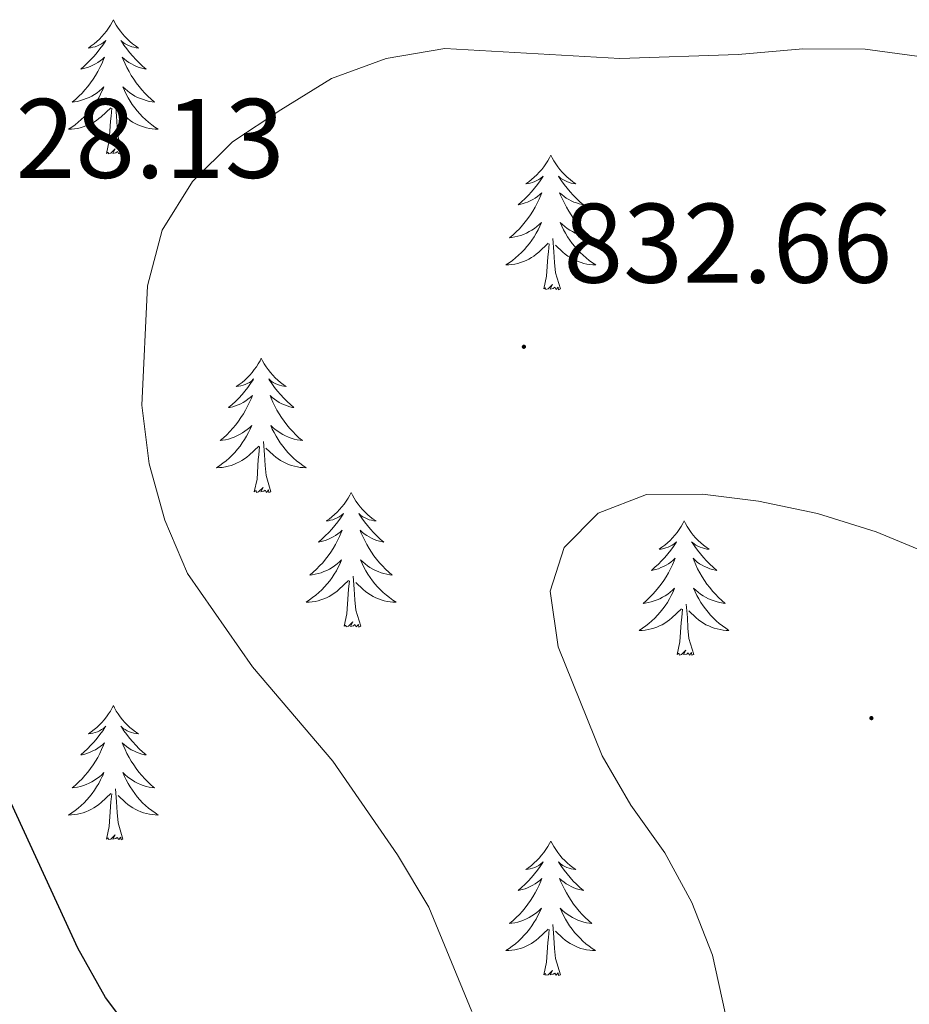
# Model space of a CAD drawing. Units: metres. Extents: x 616958 to 621463, y 4719772 to 4722818.
# Drawn here: x 619895 to 619974, y 4720887 to 4720975 of the extents above; entities that cross this region are included whole.
import ezdxf
from ezdxf.enums import TextEntityAlignment as Align

# ---------------------------------------------------------------- set-up
doc = ezdxf.new("R2010")
doc.units = ezdxf.units.M
doc.header["$MEASUREMENT"] = 0
for name, color, linetype, lineweight in [('Carátula', 7, 'Continuous', 5), ('Level 36', 19, 'Continuous', 40), ('Level 4', 36, 'Continuous', 30), ('Level 41', 39, 'Continuous', 0), ('Level 5', 36, 'Continuous', 0), ('Level 7', 1, 'Continuous', 0)]:
    doc.layers.add(name, color=color, linetype=linetype, lineweight=lineweight)
doc.styles.add('Arial', font='ARIAL.TTF', dxfattribs={"height": 0.2})

# ---------------------------------------------------------------- blocks, each defined once
blk = doc.blocks.new('5PATER')
at = {"layer": 'Carátula', "linetype": 'Continuous', "lineweight": 5}
h = blk.add_hatch(color=250, dxfattribs=at)
edge = h.paths.add_edge_path()
edge.add_ellipse((0, 0.01), major_axis=(-1.33, -1.34), ratio=0.999422, start_angle=0, end_angle=360)

msp = doc.modelspace()

# ---------------------------------------------------------------- linework, layer by layer
at = {"layer": 'Level 36', "color": 92, "linetype": 'Continuous', "lineweight": 0}
for points in [[(619903.53, 4720974.52), (619903.42, 4720974.31), (619903.26, 4720974.03), (619903.09, 4720973.76), (619902.91, 4720973.51), (619902.72, 4720973.26), (619902.51, 4720973.02), (619902.29, 4720972.79), (619902.06, 4720972.58), (619901.82, 4720972.38), (619901.57, 4720972.19), (619901.31, 4720972.01), (619901.51, 4720972.03), (619901.71, 4720972.07), (619901.91, 4720972.12), (619902.11, 4720972.19), (619902.3, 4720972.28), (619902.48, 4720972.38), (619902.65, 4720972.49), (619902.86, 4720972.68), (619902.82, 4720972.61), (619902.59, 4720972.27), (619902.34, 4720971.93), (619902.09, 4720971.61), (619901.82, 4720971.29), (619901.54, 4720970.99), (619901.25, 4720970.69), (619900.94, 4720970.41), (619900.63, 4720970.14), (619900.75, 4720970.16), (619901, 4720970.22), (619901.24, 4720970.29), (619901.48, 4720970.38), (619901.71, 4720970.48), (619901.93, 4720970.6), (619902.15, 4720970.73), (619902.36, 4720970.88), (619902.55, 4720971.03), (619902.74, 4720971.2), (619902.65, 4720970.98), (619902.5, 4720970.62), (619902.33, 4720970.27), (619902.14, 4720969.92), (619901.94, 4720969.58), (619901.73, 4720969.25), (619901.5, 4720968.93), (619901.26, 4720968.61), (619901.01, 4720968.31), (619900.75, 4720968.02), (619900.47, 4720967.74), (619900.19, 4720967.47), (619899.89, 4720967.21), (619900.08, 4720967.24), (619900.35, 4720967.28), (619900.61, 4720967.35), (619900.87, 4720967.43), (619901.13, 4720967.52), (619901.38, 4720967.63), (619901.62, 4720967.75), (619901.85, 4720967.89), (619902.08, 4720968.04), (619902.29, 4720968.2), (619902.5, 4720968.38), (619902.69, 4720968.57), (619902.55, 4720968.24)], [(619903.53, 4720974.52), (619903.64, 4720974.31), (619903.79, 4720974.03), (619903.96, 4720973.76), (619904.15, 4720973.51), (619904.34, 4720973.26), (619904.55, 4720973.02), (619904.77, 4720972.79), (619904.99, 4720972.58), (619905.23, 4720972.38), (619905.49, 4720972.19), (619905.75, 4720972.01), (619905.55, 4720972.03), (619905.34, 4720972.07), (619905.15, 4720972.12), (619904.95, 4720972.19), (619904.76, 4720972.28), (619904.58, 4720972.38), (619904.41, 4720972.49), (619904.2, 4720972.68), (619904.24, 4720972.61), (619904.47, 4720972.27), (619904.71, 4720971.93), (619904.97, 4720971.61), (619905.24, 4720971.29), (619905.52, 4720970.99), (619905.81, 4720970.69), (619906.11, 4720970.41), (619906.43, 4720970.14), (619906.3, 4720970.16), (619906.06, 4720970.22), (619905.81, 4720970.29), (619905.58, 4720970.38), (619905.35, 4720970.48), (619905.13, 4720970.6), (619904.91, 4720970.73), (619904.7, 4720970.88), (619904.51, 4720971.03), (619904.32, 4720971.2), (619904.41, 4720970.98), (619904.56, 4720970.62), (619904.73, 4720970.27), (619904.92, 4720969.92), (619905.12, 4720969.58), (619905.33, 4720969.25), (619905.56, 4720968.93), (619905.8, 4720968.61), (619906.05, 4720968.31), (619906.31, 4720968.02), (619906.59, 4720967.74), (619906.87, 4720967.47), (619907.17, 4720967.21), (619906.97, 4720967.24), (619906.71, 4720967.28), (619906.44, 4720967.35), (619906.19, 4720967.43), (619905.93, 4720967.52), (619905.68, 4720967.63), (619905.44, 4720967.75), (619905.21, 4720967.89), (619904.98, 4720968.04), (619904.77, 4720968.2), (619904.56, 4720968.38), (619904.37, 4720968.57), (619904.51, 4720968.24)], [(619902.548, 4720968.24), (619902.398, 4720967.92), (619902.228, 4720967.6), (619902.048, 4720967.3), (619901.848, 4720967), (619901.638, 4720966.71), (619901.408, 4720966.44), (619901.178, 4720966.17), (619900.928, 4720965.91), (619900.678, 4720965.67), (619900.408, 4720965.431), (619900.128, 4720965.211), (619899.838, 4720965.001), (619899.548, 4720964.811), (619899.808, 4720964.821), (619900.078, 4720964.841), (619900.338, 4720964.881), (619900.598, 4720964.941), (619900.848, 4720965.011), (619901.098, 4720965.101), (619901.348, 4720965.2), (619901.588, 4720965.32), (619901.808, 4720965.45), (619902.038, 4720965.59), (619902.248, 4720965.75), (619902.448, 4720965.92), (619903.298, 4720966.72)], [(619904.508, 4720968.24), (619904.658, 4720967.92), (619904.828, 4720967.6), (619905.008, 4720967.3), (619905.208, 4720967), (619905.418, 4720966.71), (619905.638, 4720966.44), (619905.878, 4720966.17), (619906.118, 4720965.91), (619906.378, 4720965.67), (619906.647, 4720965.43), (619906.927, 4720965.21), (619907.217, 4720965), (619907.507, 4720964.81), (619907.237, 4720964.82), (619906.977, 4720964.84), (619906.717, 4720964.88), (619906.457, 4720964.94), (619906.207, 4720965.01), (619905.947, 4720965.1), (619905.708, 4720965.2), (619905.468, 4720965.32), (619905.238, 4720965.45), (619905.018, 4720965.59), (619904.808, 4720965.75), (619904.608, 4720965.92), (619903.948, 4720966.54)], [(619904.38, 4720962.67), (619903.95, 4720964.11), (619903.86, 4720965.02), (619903.81, 4720965.97), (619903.71, 4720967.13)], [(619902.91, 4720962.67), (619903.15, 4720963.79), (619903.27, 4720965.53), (619903.32, 4720965.97), (619903.38, 4720966.69)], [(619904.38, 4720962.67), (619904.21, 4720962.61), (619904.19, 4720962.84), (619904, 4720962.62), (619903.88, 4720962.83), (619903.75, 4720962.72), (619903.49, 4720962.66), (619903.68, 4720963.06), (619903.3, 4720962.68), (619903.11, 4720962.62), (619903.07, 4720962.78), (619902.91, 4720962.67)], [(619942.29, 4720962.5), (619942.18, 4720962.28), (619942.03, 4720962.01), (619941.86, 4720961.74), (619941.68, 4720961.48), (619941.49, 4720961.23), (619941.28, 4720961), (619941.06, 4720960.77), (619940.83, 4720960.55), (619940.59, 4720960.35), (619940.34, 4720960.16), (619940.08, 4720959.98), (619940.28, 4720960.01), (619940.48, 4720960.04), (619940.68, 4720960.1), (619940.87, 4720960.17), (619941.06, 4720960.25), (619941.24, 4720960.35), (619941.42, 4720960.46), (619941.62, 4720960.65), (619941.58, 4720960.59), (619941.35, 4720960.24), (619941.11, 4720959.91), (619940.85, 4720959.58), (619940.59, 4720959.27), (619940.31, 4720958.96), (619940.01, 4720958.67), (619939.71, 4720958.38), (619939.4, 4720958.11), (619939.52, 4720958.14), (619939.77, 4720958.19), (619940.01, 4720958.27), (619940.24, 4720958.35), (619940.47, 4720958.46), (619940.7, 4720958.58), (619940.91, 4720958.71), (619941.12, 4720958.85), (619941.32, 4720959.01), (619941.51, 4720959.18), (619941.42, 4720958.96), (619941.26, 4720958.6), (619941.09, 4720958.24), (619940.91, 4720957.89), (619940.71, 4720957.55), (619940.49, 4720957.22), (619940.27, 4720956.9), (619940.03, 4720956.59), (619939.78, 4720956.29), (619939.51, 4720955.99), (619939.24, 4720955.71), (619938.95, 4720955.44), (619938.65, 4720955.19), (619938.85, 4720955.21), (619939.12, 4720955.26), (619939.38, 4720955.32), (619939.64, 4720955.4), (619939.89, 4720955.49), (619940.14, 4720955.6), (619940.38, 4720955.73), (619940.62, 4720955.86), (619940.84, 4720956.01), (619941.06, 4720956.18), (619941.26, 4720956.35), (619941.46, 4720956.54), (619941.32, 4720956.21)], [(619942.29, 4720962.5), (619942.41, 4720962.28), (619942.56, 4720962.01), (619942.73, 4720961.74), (619942.91, 4720961.48), (619943.11, 4720961.23), (619943.31, 4720961), (619943.53, 4720960.77), (619943.76, 4720960.55), (619944, 4720960.35), (619944.25, 4720960.16), (619944.51, 4720959.98), (619944.31, 4720960.01), (619944.11, 4720960.04), (619943.91, 4720960.1), (619943.72, 4720960.17), (619943.53, 4720960.25), (619943.35, 4720960.35), (619943.17, 4720960.46), (619942.97, 4720960.65), (619943.01, 4720960.59), (619943.24, 4720960.24), (619943.48, 4720959.91), (619943.74, 4720959.58), (619944, 4720959.27), (619944.28, 4720958.96), (619944.58, 4720958.67), (619944.88, 4720958.38), (619945.19, 4720958.11), (619945.07, 4720958.14), (619944.82, 4720958.19), (619944.58, 4720958.27), (619944.34, 4720958.35), (619944.11, 4720958.46), (619943.89, 4720958.58), (619943.67, 4720958.71), (619943.47, 4720958.85), (619943.27, 4720959.01), (619943.08, 4720959.18), (619943.17, 4720958.96), (619943.33, 4720958.6), (619943.5, 4720958.24), (619943.68, 4720957.89), (619943.88, 4720957.55), (619944.09, 4720957.22), (619944.32, 4720956.9), (619944.56, 4720956.59), (619944.81, 4720956.29), (619945.08, 4720955.99), (619945.35, 4720955.71), (619945.64, 4720955.44), (619945.93, 4720955.19), (619945.74, 4720955.21), (619945.47, 4720955.26), (619945.21, 4720955.32), (619944.95, 4720955.4), (619944.69, 4720955.49), (619944.45, 4720955.6), (619944.21, 4720955.73), (619943.97, 4720955.86), (619943.75, 4720956.01), (619943.53, 4720956.18), (619943.33, 4720956.35), (619943.13, 4720956.54), (619943.27, 4720956.21)], [(619941.325, 4720956.21), (619941.165, 4720955.89), (619940.995, 4720955.58), (619940.815, 4720955.27), (619940.614, 4720954.98), (619940.404, 4720954.69), (619940.184, 4720954.41), (619939.954, 4720954.14), (619939.704, 4720953.89), (619939.444, 4720953.64), (619939.174, 4720953.41), (619938.894, 4720953.18), (619938.604, 4720952.97), (619938.314, 4720952.78), (619938.584, 4720952.79), (619938.844, 4720952.82), (619939.104, 4720952.86), (619939.364, 4720952.92), (619939.624, 4720952.99), (619939.874, 4720953.07), (619940.114, 4720953.18), (619940.354, 4720953.29), (619940.584, 4720953.43), (619940.804, 4720953.57), (619941.014, 4720953.73), (619941.224, 4720953.9), (619942.074, 4720954.7)], [(619943.275, 4720956.21), (619943.434, 4720955.89), (619943.594, 4720955.58), (619943.784, 4720955.27), (619943.974, 4720954.98), (619944.194, 4720954.69), (619944.414, 4720954.41), (619944.644, 4720954.14), (619944.894, 4720953.89), (619945.154, 4720953.64), (619945.424, 4720953.41), (619945.694, 4720953.18), (619945.984, 4720952.97), (619946.274, 4720952.78), (619946.014, 4720952.79), (619945.754, 4720952.82), (619945.484, 4720952.86), (619945.234, 4720952.92), (619944.974, 4720952.99), (619944.724, 4720953.07), (619944.484, 4720953.18), (619944.244, 4720953.29), (619944.014, 4720953.43), (619943.794, 4720953.57), (619943.574, 4720953.73), (619943.374, 4720953.9), (619942.714, 4720954.52)], [(619943.15, 4720950.65), (619942.72, 4720952.09), (619942.63, 4720952.99), (619942.58, 4720953.94), (619942.48, 4720955.11)], [(619941.67, 4720950.65), (619941.92, 4720951.77), (619942.03, 4720953.51), (619942.08, 4720953.94), (619942.14, 4720954.66)], [(619943.15, 4720950.65), (619942.97, 4720950.58), (619942.95, 4720950.82), (619942.76, 4720950.6), (619942.64, 4720950.8), (619942.52, 4720950.69), (619942.25, 4720950.64), (619942.45, 4720951.03), (619942.06, 4720950.65), (619941.87, 4720950.6), (619941.83, 4720950.76), (619941.67, 4720950.65)], [(619916.64, 4720944.51), (619916.53, 4720944.29), (619916.37, 4720944.02), (619916.2, 4720943.75), (619916.02, 4720943.5), (619915.83, 4720943.25), (619915.62, 4720943.01), (619915.4, 4720942.78), (619915.17, 4720942.57), (619914.93, 4720942.37), (619914.68, 4720942.17), (619914.42, 4720942), (619914.62, 4720942.02), (619914.82, 4720942.06), (619915.02, 4720942.11), (619915.21, 4720942.18), (619915.4, 4720942.27), (619915.59, 4720942.37), (619915.76, 4720942.48), (619915.96, 4720942.67), (619915.92, 4720942.6), (619915.69, 4720942.26), (619915.45, 4720941.92), (619915.19, 4720941.6), (619914.93, 4720941.28), (619914.65, 4720940.97), (619914.35, 4720940.68), (619914.05, 4720940.4), (619913.74, 4720940.13), (619913.86, 4720940.15), (619914.11, 4720940.21), (619914.35, 4720940.28), (619914.59, 4720940.37), (619914.82, 4720940.47), (619915.04, 4720940.59), (619915.26, 4720940.72), (619915.46, 4720940.87), (619915.66, 4720941.02), (619915.85, 4720941.19), (619915.76, 4720940.97), (619915.6, 4720940.61), (619915.43, 4720940.26), (619915.25, 4720939.91), (619915.05, 4720939.57), (619914.83, 4720939.24), (619914.61, 4720938.92), (619914.37, 4720938.6), (619914.12, 4720938.3), (619913.85, 4720938.01), (619913.58, 4720937.73), (619913.29, 4720937.46), (619912.99, 4720937.2), (619913.19, 4720937.23), (619913.46, 4720937.27), (619913.72, 4720937.33), (619913.98, 4720937.41), (619914.23, 4720937.51), (619914.48, 4720937.62), (619914.72, 4720937.74), (619914.96, 4720937.88), (619915.18, 4720938.03), (619915.4, 4720938.19), (619915.61, 4720938.37), (619915.8, 4720938.55), (619915.66, 4720938.23)], [(619916.64, 4720944.51), (619916.75, 4720944.29), (619916.9, 4720944.02), (619917.07, 4720943.75), (619917.25, 4720943.5), (619917.45, 4720943.25), (619917.65, 4720943.01), (619917.87, 4720942.78), (619918.1, 4720942.57), (619918.34, 4720942.37), (619918.59, 4720942.17), (619918.85, 4720942), (619918.65, 4720942.02), (619918.45, 4720942.06), (619918.25, 4720942.11), (619918.06, 4720942.18), (619917.87, 4720942.27), (619917.69, 4720942.37), (619917.51, 4720942.48), (619917.31, 4720942.67), (619917.35, 4720942.6), (619917.58, 4720942.26), (619917.82, 4720941.92), (619918.08, 4720941.6), (619918.35, 4720941.28), (619918.63, 4720940.97), (619918.92, 4720940.68), (619919.22, 4720940.4), (619919.53, 4720940.13), (619919.41, 4720940.15), (619919.16, 4720940.21), (619918.92, 4720940.28), (619918.69, 4720940.37), (619918.45, 4720940.47), (619918.23, 4720940.59), (619918.02, 4720940.72), (619917.81, 4720940.87), (619917.61, 4720941.02), (619917.43, 4720941.19), (619917.51, 4720940.97), (619917.67, 4720940.61), (619917.84, 4720940.26), (619918.03, 4720939.91), (619918.23, 4720939.57), (619918.44, 4720939.24), (619918.66, 4720938.92), (619918.9, 4720938.6), (619919.15, 4720938.3), (619919.42, 4720938.01), (619919.69, 4720937.73), (619919.98, 4720937.46), (619920.28, 4720937.2), (619920.08, 4720937.23), (619919.81, 4720937.27), (619919.55, 4720937.33), (619919.29, 4720937.41), (619919.04, 4720937.51), (619918.79, 4720937.62), (619918.55, 4720937.74), (619918.31, 4720937.88), (619918.09, 4720938.03), (619917.87, 4720938.19), (619917.67, 4720938.37), (619917.47, 4720938.55), (619917.61, 4720938.23)], [(619915.663, 4720938.233), (619915.503, 4720937.913), (619915.333, 4720937.593), (619915.153, 4720937.293), (619914.953, 4720936.993), (619914.753, 4720936.703), (619914.523, 4720936.433), (619914.293, 4720936.163), (619914.043, 4720935.903), (619913.783, 4720935.653), (619913.513, 4720935.423), (619913.233, 4720935.203), (619912.953, 4720934.993), (619912.663, 4720934.803), (619912.923, 4720934.813), (619913.183, 4720934.833), (619913.453, 4720934.873), (619913.713, 4720934.933), (619913.963, 4720935.003), (619914.213, 4720935.093), (619914.453, 4720935.193), (619914.693, 4720935.313), (619914.923, 4720935.443), (619915.143, 4720935.583), (619915.363, 4720935.743), (619915.563, 4720935.913), (619916.413, 4720936.713)], [(619917.613, 4720938.232), (619917.773, 4720937.912), (619917.943, 4720937.592), (619918.123, 4720937.293), (619918.323, 4720936.993), (619918.533, 4720936.703), (619918.753, 4720936.433), (619918.993, 4720936.163), (619919.233, 4720935.903), (619919.493, 4720935.653), (619919.763, 4720935.423), (619920.043, 4720935.203), (619920.333, 4720934.993), (619920.623, 4720934.803), (619920.353, 4720934.813), (619920.093, 4720934.833), (619919.833, 4720934.873), (619919.573, 4720934.933), (619919.313, 4720935.003), (619919.063, 4720935.093), (619918.823, 4720935.193), (619918.583, 4720935.313), (619918.353, 4720935.443), (619918.133, 4720935.583), (619917.913, 4720935.743), (619917.713, 4720935.913), (619917.053, 4720936.533)], [(619916.02, 4720932.66), (619916.26, 4720933.78), (619916.37, 4720935.52), (619916.42, 4720935.95), (619916.49, 4720936.68)], [(619917.49, 4720932.66), (619917.06, 4720934.1), (619916.97, 4720935.01), (619916.92, 4720935.95), (619916.82, 4720937.12)], [(619917.49, 4720932.66), (619917.31, 4720932.59), (619917.29, 4720932.83), (619917.1, 4720932.61), (619916.98, 4720932.81), (619916.86, 4720932.71), (619916.59, 4720932.65), (619916.79, 4720933.05), (619916.4, 4720932.67), (619916.21, 4720932.61), (619916.17, 4720932.77), (619916.02, 4720932.66)], [(619924.6, 4720932.59), (619924.49, 4720932.37), (619924.33, 4720932.1), (619924.16, 4720931.83), (619923.98, 4720931.58), (619923.79, 4720931.33), (619923.58, 4720931.09), (619923.36, 4720930.87), (619923.13, 4720930.65), (619922.89, 4720930.45), (619922.64, 4720930.25), (619922.38, 4720930.08), (619922.58, 4720930.1), (619922.78, 4720930.14), (619922.98, 4720930.19), (619923.17, 4720930.26), (619923.36, 4720930.35), (619923.55, 4720930.45), (619923.72, 4720930.56), (619923.92, 4720930.75), (619923.88, 4720930.68), (619923.65, 4720930.34), (619923.41, 4720930), (619923.15, 4720929.68), (619922.89, 4720929.36), (619922.61, 4720929.06), (619922.31, 4720928.76), (619922.01, 4720928.48), (619921.7, 4720928.21), (619921.82, 4720928.23), (619922.07, 4720928.29), (619922.31, 4720928.36), (619922.55, 4720928.45), (619922.78, 4720928.55), (619923, 4720928.67), (619923.22, 4720928.8), (619923.42, 4720928.95), (619923.62, 4720929.1), (619923.81, 4720929.27), (619923.72, 4720929.05), (619923.56, 4720928.69), (619923.39, 4720928.34), (619923.21, 4720927.99), (619923.01, 4720927.65), (619922.79, 4720927.32), (619922.57, 4720927), (619922.33, 4720926.69), (619922.08, 4720926.38), (619921.81, 4720926.09), (619921.54, 4720925.81), (619921.25, 4720925.54), (619920.95, 4720925.28), (619921.15, 4720925.31), (619921.42, 4720925.35), (619921.68, 4720925.42), (619921.94, 4720925.49), (619922.19, 4720925.59), (619922.44, 4720925.7), (619922.68, 4720925.82), (619922.92, 4720925.96), (619923.14, 4720926.11), (619923.36, 4720926.27), (619923.57, 4720926.45), (619923.76, 4720926.64), (619923.62, 4720926.31)], [(619924.6, 4720932.59), (619924.71, 4720932.37), (619924.86, 4720932.1), (619925.03, 4720931.83), (619925.21, 4720931.58), (619925.41, 4720931.33), (619925.61, 4720931.09), (619925.83, 4720930.87), (619926.06, 4720930.65), (619926.3, 4720930.45), (619926.55, 4720930.25), (619926.81, 4720930.08), (619926.61, 4720930.1), (619926.41, 4720930.14), (619926.21, 4720930.19), (619926.02, 4720930.26), (619925.83, 4720930.35), (619925.65, 4720930.45), (619925.47, 4720930.56), (619925.27, 4720930.75), (619925.31, 4720930.68), (619925.54, 4720930.34), (619925.78, 4720930), (619926.04, 4720929.68), (619926.31, 4720929.36), (619926.59, 4720929.06), (619926.88, 4720928.76), (619927.18, 4720928.48), (619927.49, 4720928.21), (619927.37, 4720928.23), (619927.12, 4720928.29), (619926.88, 4720928.36), (619926.65, 4720928.45), (619926.41, 4720928.55), (619926.19, 4720928.67), (619925.98, 4720928.8), (619925.77, 4720928.95), (619925.57, 4720929.1), (619925.39, 4720929.27), (619925.47, 4720929.05), (619925.63, 4720928.69), (619925.8, 4720928.34), (619925.99, 4720927.99), (619926.19, 4720927.65), (619926.4, 4720927.32), (619926.62, 4720927), (619926.86, 4720926.69), (619927.11, 4720926.38), (619927.38, 4720926.09), (619927.65, 4720925.81), (619927.94, 4720925.54), (619928.24, 4720925.28), (619928.04, 4720925.31), (619927.77, 4720925.35), (619927.51, 4720925.42), (619927.25, 4720925.49), (619927, 4720925.59), (619926.75, 4720925.7), (619926.51, 4720925.82), (619926.27, 4720925.96), (619926.05, 4720926.11), (619925.83, 4720926.27), (619925.63, 4720926.45), (619925.43, 4720926.64), (619925.57, 4720926.31)], [(619954.11, 4720930.09), (619954, 4720929.87), (619953.85, 4720929.59), (619953.68, 4720929.33), (619953.49, 4720929.07), (619953.3, 4720928.82), (619953.09, 4720928.58), (619952.87, 4720928.36), (619952.65, 4720928.14), (619952.41, 4720927.94), (619952.15, 4720927.75), (619951.89, 4720927.57), (619952.09, 4720927.59), (619952.3, 4720927.63), (619952.49, 4720927.69), (619952.69, 4720927.75), (619952.88, 4720927.84), (619953.06, 4720927.94), (619953.23, 4720928.05), (619953.44, 4720928.24), (619953.4, 4720928.18), (619953.17, 4720927.83), (619952.93, 4720927.49), (619952.67, 4720927.17), (619952.4, 4720926.85), (619952.12, 4720926.55), (619951.83, 4720926.25), (619951.53, 4720925.97), (619951.21, 4720925.7), (619951.34, 4720925.72), (619951.58, 4720925.78), (619951.83, 4720925.85), (619952.06, 4720925.94), (619952.29, 4720926.05), (619952.51, 4720926.16), (619952.73, 4720926.29), (619952.94, 4720926.44), (619953.13, 4720926.6), (619953.32, 4720926.77), (619953.23, 4720926.54), (619953.08, 4720926.18), (619952.91, 4720925.83), (619952.72, 4720925.48), (619952.52, 4720925.14), (619952.31, 4720924.81), (619952.08, 4720924.49), (619951.84, 4720924.18), (619951.59, 4720923.87), (619951.33, 4720923.58), (619951.05, 4720923.3), (619950.77, 4720923.03), (619950.47, 4720922.77), (619950.67, 4720922.8), (619950.93, 4720922.85), (619951.2, 4720922.91), (619951.45, 4720922.99), (619951.71, 4720923.08), (619951.96, 4720923.19), (619952.2, 4720923.31), (619952.43, 4720923.45), (619952.66, 4720923.6), (619952.87, 4720923.76), (619953.08, 4720923.94), (619953.27, 4720924.13), (619953.13, 4720923.8)], [(619954.11, 4720930.09), (619954.22, 4720929.87), (619954.38, 4720929.59), (619954.55, 4720929.33), (619954.73, 4720929.07), (619954.92, 4720928.82), (619955.13, 4720928.58), (619955.35, 4720928.36), (619955.58, 4720928.14), (619955.82, 4720927.94), (619956.07, 4720927.75), (619956.33, 4720927.57), (619956.13, 4720927.59), (619955.93, 4720927.63), (619955.73, 4720927.69), (619955.53, 4720927.75), (619955.34, 4720927.84), (619955.16, 4720927.94), (619954.99, 4720928.05), (619954.78, 4720928.24), (619954.82, 4720928.18), (619955.05, 4720927.83), (619955.3, 4720927.49), (619955.55, 4720927.17), (619955.82, 4720926.85), (619956.1, 4720926.55), (619956.39, 4720926.25), (619956.7, 4720925.97), (619957.01, 4720925.7), (619956.89, 4720925.72), (619956.64, 4720925.78), (619956.4, 4720925.85), (619956.16, 4720925.94), (619955.93, 4720926.05), (619955.71, 4720926.16), (619955.49, 4720926.29), (619955.28, 4720926.44), (619955.09, 4720926.6), (619954.9, 4720926.77), (619954.99, 4720926.54), (619955.14, 4720926.18), (619955.31, 4720925.83), (619955.5, 4720925.48), (619955.7, 4720925.14), (619955.91, 4720924.81), (619956.14, 4720924.49), (619956.38, 4720924.18), (619956.63, 4720923.87), (619956.89, 4720923.58), (619957.17, 4720923.3), (619957.45, 4720923.03), (619957.75, 4720922.77), (619957.56, 4720922.8), (619957.29, 4720922.85), (619957.03, 4720922.91), (619956.77, 4720922.99), (619956.51, 4720923.08), (619956.26, 4720923.19), (619956.02, 4720923.31), (619955.79, 4720923.45), (619955.56, 4720923.6), (619955.35, 4720923.76), (619955.14, 4720923.94), (619954.95, 4720924.13), (619955.09, 4720923.8)], [(619923.621, 4720926.313), (619923.461, 4720925.993), (619923.291, 4720925.673), (619923.111, 4720925.373), (619922.911, 4720925.073), (619922.711, 4720924.784), (619922.481, 4720924.514), (619922.251, 4720924.244), (619922.001, 4720923.984), (619921.741, 4720923.734), (619921.471, 4720923.504), (619921.191, 4720923.284), (619920.911, 4720923.074), (619920.621, 4720922.884), (619920.881, 4720922.894), (619921.141, 4720922.914), (619921.411, 4720922.954), (619921.671, 4720923.014), (619921.921, 4720923.084), (619922.171, 4720923.174), (619922.411, 4720923.274), (619922.651, 4720923.394), (619922.881, 4720923.524), (619923.101, 4720923.674), (619923.321, 4720923.824), (619923.521, 4720923.994), (619924.371, 4720924.793)], [(619925.571, 4720926.313), (619925.731, 4720925.993), (619925.901, 4720925.673), (619926.081, 4720925.373), (619926.281, 4720925.073), (619926.491, 4720924.783), (619926.711, 4720924.513), (619926.951, 4720924.243), (619927.191, 4720923.983), (619927.451, 4720923.733), (619927.721, 4720923.503), (619928.001, 4720923.283), (619928.291, 4720923.073), (619928.581, 4720922.883), (619928.311, 4720922.893), (619928.051, 4720922.913), (619927.791, 4720922.954), (619927.531, 4720923.014), (619927.271, 4720923.084), (619927.021, 4720923.174), (619926.781, 4720923.274), (619926.541, 4720923.394), (619926.311, 4720923.524), (619926.091, 4720923.674), (619925.871, 4720923.823), (619925.671, 4720923.993), (619925.011, 4720924.613)], [(619925.45, 4720920.74), (619925.02, 4720922.18), (619924.93, 4720923.09), (619924.88, 4720924.04), (619924.78, 4720925.2)], [(619923.98, 4720920.74), (619924.22, 4720921.86), (619924.33, 4720923.6), (619924.38, 4720924.04), (619924.45, 4720924.76)], [(619953.13, 4720923.802), (619952.979, 4720923.482), (619952.809, 4720923.172), (619952.629, 4720922.863), (619952.429, 4720922.563), (619952.219, 4720922.283), (619951.999, 4720922.003), (619951.759, 4720921.733), (619951.519, 4720921.473), (619951.259, 4720921.233), (619950.989, 4720920.993), (619950.709, 4720920.773), (619950.419, 4720920.563), (619950.129, 4720920.373), (619950.399, 4720920.383), (619950.659, 4720920.413), (619950.919, 4720920.453), (619951.179, 4720920.503), (619951.429, 4720920.573), (619951.689, 4720920.663), (619951.929, 4720920.773), (619952.169, 4720920.883), (619952.399, 4720921.013), (619952.619, 4720921.163), (619952.829, 4720921.313), (619953.029, 4720921.493), (619953.879, 4720922.283)], [(619955.089, 4720923.802), (619955.239, 4720923.482), (619955.409, 4720923.172), (619955.589, 4720922.862), (619955.789, 4720922.562), (619955.999, 4720922.282), (619956.229, 4720922.002), (619956.459, 4720921.732), (619956.709, 4720921.472), (619956.959, 4720921.232), (619957.229, 4720920.992), (619957.509, 4720920.773), (619957.799, 4720920.563), (619958.089, 4720920.373), (619957.829, 4720920.383), (619957.559, 4720920.413), (619957.299, 4720920.453), (619957.039, 4720920.503), (619956.789, 4720920.573), (619956.539, 4720920.663), (619956.289, 4720920.773), (619956.049, 4720920.883), (619955.829, 4720921.013), (619955.599, 4720921.163), (619955.389, 4720921.313), (619955.189, 4720921.493), (619954.529, 4720922.113)], [(619954.96, 4720918.23), (619954.53, 4720919.67), (619954.44, 4720920.58), (619954.4, 4720921.53), (619954.29, 4720922.69)], [(619953.49, 4720918.23), (619953.74, 4720919.35), (619953.85, 4720921.09), (619953.9, 4720921.53), (619953.96, 4720922.25)], [(619925.45, 4720920.74), (619925.27, 4720920.67), (619925.25, 4720920.91), (619925.06, 4720920.69), (619924.94, 4720920.89), (619924.82, 4720920.79), (619924.55, 4720920.73), (619924.75, 4720921.13), (619924.36, 4720920.75), (619924.17, 4720920.69), (619924.13, 4720920.85), (619923.98, 4720920.74)], [(619954.96, 4720918.23), (619954.79, 4720918.17), (619954.77, 4720918.41), (619954.58, 4720918.18), (619954.46, 4720918.39), (619954.34, 4720918.28), (619954.07, 4720918.23), (619954.26, 4720918.62), (619953.88, 4720918.24), (619953.69, 4720918.18), (619953.65, 4720918.35), (619953.49, 4720918.23)], [(619903.53, 4720913.73), (619903.42, 4720913.51), (619903.26, 4720913.23), (619903.09, 4720912.97), (619902.91, 4720912.71), (619902.72, 4720912.46), (619902.51, 4720912.22), (619902.29, 4720912), (619902.06, 4720911.78), (619901.82, 4720911.58), (619901.57, 4720911.39), (619901.31, 4720911.21), (619901.51, 4720911.23), (619901.71, 4720911.27), (619901.91, 4720911.33), (619902.11, 4720911.39), (619902.3, 4720911.48), (619902.48, 4720911.58), (619902.65, 4720911.69), (619902.86, 4720911.88), (619902.81, 4720911.82), (619902.59, 4720911.47), (619902.34, 4720911.14), (619902.09, 4720910.81), (619901.82, 4720910.49), (619901.54, 4720910.19), (619901.25, 4720909.89), (619900.94, 4720909.61), (619900.63, 4720909.34), (619900.75, 4720909.36), (619901, 4720909.42), (619901.24, 4720909.49), (619901.48, 4720909.58), (619901.71, 4720909.69), (619901.93, 4720909.8), (619902.15, 4720909.93), (619902.35, 4720910.08), (619902.55, 4720910.24), (619902.74, 4720910.41), (619902.65, 4720910.19), (619902.49, 4720909.82), (619902.32, 4720909.47), (619902.14, 4720909.12), (619901.94, 4720908.78), (619901.73, 4720908.45), (619901.5, 4720908.13), (619901.26, 4720907.82), (619901.01, 4720907.51), (619900.75, 4720907.22), (619900.47, 4720906.94), (619900.18, 4720906.67), (619899.89, 4720906.41), (619900.08, 4720906.44), (619900.35, 4720906.49), (619900.61, 4720906.55), (619900.87, 4720906.63), (619901.13, 4720906.72), (619901.37, 4720906.83), (619901.62, 4720906.95), (619901.85, 4720907.09), (619902.07, 4720907.24), (619902.29, 4720907.41), (619902.5, 4720907.58), (619902.69, 4720907.77), (619902.55, 4720907.44)], [(619903.53, 4720913.73), (619903.64, 4720913.51), (619903.79, 4720913.23), (619903.96, 4720912.97), (619904.14, 4720912.71), (619904.34, 4720912.46), (619904.55, 4720912.22), (619904.76, 4720912), (619904.99, 4720911.78), (619905.23, 4720911.58), (619905.49, 4720911.39), (619905.75, 4720911.21), (619905.55, 4720911.23), (619905.34, 4720911.27), (619905.14, 4720911.33), (619904.95, 4720911.39), (619904.76, 4720911.48), (619904.58, 4720911.58), (619904.41, 4720911.69), (619904.2, 4720911.88), (619904.24, 4720911.82), (619904.47, 4720911.47), (619904.71, 4720911.14), (619904.97, 4720910.81), (619905.24, 4720910.49), (619905.52, 4720910.19), (619905.81, 4720909.89), (619906.11, 4720909.61), (619906.43, 4720909.34), (619906.3, 4720909.36), (619906.06, 4720909.42), (619905.81, 4720909.49), (619905.58, 4720909.58), (619905.35, 4720909.69), (619905.12, 4720909.8), (619904.91, 4720909.93), (619904.7, 4720910.08), (619904.5, 4720910.24), (619904.32, 4720910.41), (619904.41, 4720910.19), (619904.56, 4720909.82), (619904.73, 4720909.47), (619904.92, 4720909.12), (619905.12, 4720908.78), (619905.33, 4720908.45), (619905.56, 4720908.13), (619905.79, 4720907.82), (619906.05, 4720907.51), (619906.31, 4720907.22), (619906.59, 4720906.94), (619906.87, 4720906.67), (619907.17, 4720906.41), (619906.97, 4720906.44), (619906.71, 4720906.49), (619906.44, 4720906.55), (619906.18, 4720906.63), (619905.93, 4720906.72), (619905.68, 4720906.83), (619905.44, 4720906.95), (619905.21, 4720907.09), (619904.98, 4720907.24), (619904.77, 4720907.41), (619904.56, 4720907.58), (619904.36, 4720907.77), (619904.51, 4720907.44)], [(619902.549, 4720907.436), (619902.399, 4720907.116), (619902.229, 4720906.806), (619902.039, 4720906.496), (619901.849, 4720906.206), (619901.639, 4720905.916), (619901.409, 4720905.636), (619901.179, 4720905.366), (619900.929, 4720905.106), (619900.669, 4720904.866), (619900.409, 4720904.626), (619900.129, 4720904.406), (619899.839, 4720904.196), (619899.549, 4720904.006), (619899.809, 4720904.016), (619900.079, 4720904.046), (619900.339, 4720904.086), (619900.599, 4720904.136), (619900.849, 4720904.216), (619901.099, 4720904.296), (619901.349, 4720904.406), (619901.579, 4720904.516), (619901.809, 4720904.646), (619902.039, 4720904.796), (619902.249, 4720904.956), (619902.449, 4720905.126), (619903.299, 4720905.926)], [(619904.509, 4720907.436), (619904.659, 4720907.116), (619904.829, 4720906.806), (619905.009, 4720906.496), (619905.209, 4720906.206), (619905.419, 4720905.916), (619905.639, 4720905.636), (619905.879, 4720905.366), (619906.119, 4720905.106), (619906.379, 4720904.866), (619906.649, 4720904.626), (619906.929, 4720904.406), (619907.219, 4720904.196), (619907.509, 4720904.006), (619907.239, 4720904.016), (619906.979, 4720904.046), (619906.719, 4720904.086), (619906.459, 4720904.136), (619906.199, 4720904.216), (619905.949, 4720904.296), (619905.709, 4720904.406), (619905.469, 4720904.516), (619905.239, 4720904.646), (619905.019, 4720904.796), (619904.809, 4720904.956), (619904.599, 4720905.126), (619903.949, 4720905.746)], [(619904.38, 4720901.88), (619903.95, 4720903.32), (619903.86, 4720904.22), (619903.81, 4720905.17), (619903.71, 4720906.33)], [(619902.91, 4720901.88), (619903.15, 4720902.99), (619903.27, 4720904.74), (619903.31, 4720905.17), (619903.38, 4720905.89)], [(619904.38, 4720901.88), (619904.21, 4720901.81), (619904.19, 4720902.05), (619904, 4720901.83), (619903.87, 4720902.03), (619903.75, 4720901.92), (619903.48, 4720901.87), (619903.68, 4720902.26), (619903.29, 4720901.88), (619903.11, 4720901.83), (619903.07, 4720901.99), (619902.91, 4720901.88)], [(619942.29, 4720901.7), (619942.18, 4720901.48), (619942.03, 4720901.21), (619941.86, 4720900.94), (619941.68, 4720900.69), (619941.48, 4720900.44), (619941.28, 4720900.2), (619941.06, 4720899.97), (619940.83, 4720899.76), (619940.59, 4720899.55), (619940.34, 4720899.36), (619940.08, 4720899.19), (619940.28, 4720899.21), (619940.48, 4720899.25), (619940.68, 4720899.3), (619940.87, 4720899.37), (619941.06, 4720899.45), (619941.24, 4720899.55), (619941.42, 4720899.67), (619941.62, 4720899.86), (619941.58, 4720899.79), (619941.35, 4720899.45), (619941.11, 4720899.11), (619940.85, 4720898.79), (619940.58, 4720898.47), (619940.3, 4720898.16), (619940.01, 4720897.87), (619939.71, 4720897.59), (619939.4, 4720897.32), (619939.52, 4720897.34), (619939.77, 4720897.4), (619940.01, 4720897.47), (619940.24, 4720897.56), (619940.47, 4720897.66), (619940.7, 4720897.78), (619940.91, 4720897.91), (619941.12, 4720898.05), (619941.32, 4720898.21), (619941.51, 4720898.38), (619941.42, 4720898.16), (619941.26, 4720897.8), (619941.09, 4720897.45), (619940.91, 4720897.1), (619940.71, 4720896.76), (619940.49, 4720896.43), (619940.27, 4720896.11), (619940.03, 4720895.79), (619939.78, 4720895.49), (619939.51, 4720895.2), (619939.24, 4720894.92), (619938.95, 4720894.65), (619938.65, 4720894.39), (619938.85, 4720894.41), (619939.12, 4720894.46), (619939.38, 4720894.52), (619939.64, 4720894.6), (619939.89, 4720894.7), (619940.14, 4720894.81), (619940.38, 4720894.93), (619940.62, 4720895.07), (619940.84, 4720895.22), (619941.06, 4720895.38), (619941.26, 4720895.56), (619941.46, 4720895.74), (619941.32, 4720895.42)], [(619942.29, 4720901.7), (619942.41, 4720901.48), (619942.56, 4720901.21), (619942.73, 4720900.94), (619942.91, 4720900.69), (619943.1, 4720900.44), (619943.31, 4720900.2), (619943.53, 4720899.97), (619943.76, 4720899.76), (619944, 4720899.55), (619944.25, 4720899.36), (619944.51, 4720899.19), (619944.31, 4720899.21), (619944.11, 4720899.25), (619943.91, 4720899.3), (619943.71, 4720899.37), (619943.53, 4720899.45), (619943.35, 4720899.55), (619943.17, 4720899.67), (619942.97, 4720899.86), (619943.01, 4720899.79), (619943.24, 4720899.45), (619943.48, 4720899.11), (619943.74, 4720898.79), (619944, 4720898.47), (619944.28, 4720898.16), (619944.58, 4720897.87), (619944.88, 4720897.59), (619945.19, 4720897.32), (619945.07, 4720897.34), (619944.82, 4720897.4), (619944.58, 4720897.47), (619944.34, 4720897.56), (619944.11, 4720897.66), (619943.89, 4720897.78), (619943.67, 4720897.91), (619943.47, 4720898.05), (619943.27, 4720898.21), (619943.08, 4720898.38), (619943.17, 4720898.16), (619943.33, 4720897.8), (619943.5, 4720897.45), (619943.68, 4720897.1), (619943.88, 4720896.76), (619944.09, 4720896.43), (619944.32, 4720896.11), (619944.56, 4720895.79), (619944.81, 4720895.49), (619945.08, 4720895.2), (619945.35, 4720894.92), (619945.64, 4720894.65), (619945.93, 4720894.39), (619945.74, 4720894.41), (619945.47, 4720894.46), (619945.21, 4720894.52), (619944.95, 4720894.6), (619944.69, 4720894.7), (619944.45, 4720894.81), (619944.21, 4720894.93), (619943.97, 4720895.07), (619943.75, 4720895.22), (619943.53, 4720895.38), (619943.33, 4720895.56), (619943.13, 4720895.74), (619943.27, 4720895.42)], [(619941.316, 4720895.416), (619941.156, 4720895.096), (619940.986, 4720894.776), (619940.806, 4720894.476), (619940.606, 4720894.176), (619940.396, 4720893.886), (619940.176, 4720893.606), (619939.946, 4720893.346), (619939.696, 4720893.086), (619939.436, 4720892.836), (619939.166, 4720892.606), (619938.886, 4720892.386), (619938.596, 4720892.176), (619938.306, 4720891.986), (619938.576, 4720891.996), (619938.836, 4720892.016), (619939.096, 4720892.056), (619939.356, 4720892.116), (619939.616, 4720892.186), (619939.866, 4720892.276), (619940.106, 4720892.376), (619940.346, 4720892.496), (619940.576, 4720892.626), (619940.796, 4720892.766), (619941.006, 4720892.926), (619941.216, 4720893.096), (619942.066, 4720893.896)], [(619943.266, 4720895.416), (619943.426, 4720895.096), (619943.586, 4720894.776), (619943.776, 4720894.476), (619943.966, 4720894.176), (619944.186, 4720893.886), (619944.406, 4720893.606), (619944.636, 4720893.346), (619944.886, 4720893.086), (619945.146, 4720892.836), (619945.415, 4720892.606), (619945.685, 4720892.386), (619945.975, 4720892.176), (619946.265, 4720891.986), (619946.005, 4720891.996), (619945.745, 4720892.016), (619945.475, 4720892.056), (619945.225, 4720892.116), (619944.965, 4720892.186), (619944.715, 4720892.276), (619944.475, 4720892.376), (619944.236, 4720892.496), (619944.006, 4720892.626), (619943.786, 4720892.766), (619943.566, 4720892.926), (619943.366, 4720893.096), (619942.706, 4720893.716)], [(619941.67, 4720889.85), (619941.92, 4720890.97), (619942.03, 4720892.71), (619942.08, 4720893.14), (619942.14, 4720893.87)], [(619943.15, 4720889.85), (619942.72, 4720891.29), (619942.63, 4720892.19), (619942.58, 4720893.14), (619942.48, 4720894.31)], [(619943.15, 4720889.85), (619942.97, 4720889.78), (619942.95, 4720890.02), (619942.76, 4720889.8), (619942.64, 4720890), (619942.52, 4720889.89), (619942.25, 4720889.84), (619942.45, 4720890.23), (619942.06, 4720889.85), (619941.87, 4720889.8), (619941.83, 4720889.96), (619941.67, 4720889.85)]]:
    msp.add_lwpolyline(points, dxfattribs=at)
at = {"layer": 'Level 4', "color": 36, "linetype": 'Continuous', "lineweight": 30}
msp.add_polyline3d([(619909.43, 4720879.07, 825), (619902.83, 4720887.84, 825), (619900.39, 4720892.21, 825), (619893.8, 4720906.53, 825)], dxfattribs=at)
at = {"layer": 'Level 5', "color": 36, "linetype": 'Continuous', "lineweight": 0}
for points in [[(619935.3, 4720886.58, 830), (619931.48, 4720895.84, 830), (619928.71, 4720900.49, 830), (619922.98, 4720908.78, 830), (619915.85, 4720917.15, 830), (619910.1, 4720925.41, 830), (619908.1, 4720930.15, 830), (619906.71, 4720935.14, 830), (619906.06, 4720940.36, 830), (619906.54, 4720950.92, 830), (619907.84, 4720955.85, 830), (619910.55, 4720960.17, 830), (619914.1, 4720963.68, 830), (619918.37, 4720966.54, 830), (619922.87, 4720969.31, 830), (619927.72, 4720971.08, 830), (619932.91, 4720971.96, 830), (619948.41, 4720971.08, 830), (619958.91, 4720971.42, 830), (619964.63, 4720971.93, 830), (619970.16, 4720971.91, 830), (619975.19, 4720971.23, 830)], [(619957.75, 4720886.46, 835), (619956.62, 4720891.59, 835), (619954.79, 4720896.27, 835), (619952.41, 4720900.66, 835), (619949.39, 4720904.89, 835), (619946.85, 4720909.26, 835), (619942.95, 4720918.91, 835), (619942.24, 4720923.87, 835), (619943.49, 4720927.74, 835), (619946.48, 4720930.78, 835), (619950.77, 4720932.43, 835), (619955.74, 4720932.47, 835), (619960.7, 4720931.84, 835), (619965.94, 4720930.75, 835), (619971.13, 4720929.12, 835), (619980.77, 4720925.14, 835)]]:
    msp.add_polyline3d(points, dxfattribs=at)

# ---------------------------------------------------------------- block references
at = {"layer": 'Level 7', "color": 19, "linetype": 'Continuous', "lineweight": 0, "xscale": 0.09999983015004542, "yscale": 0.09999983015004542}
for p in [(619939.91, 4720945.52, 832.67), (619970.71, 4720912.6, 838.53)]:
    msp.add_blockref('5PATER', p, dxfattribs=at)

# ---------------------------------------------------------------- texts
at = {"layer": 'Level 41', "color": 19, "linetype": 'Continuous', "lineweight": 0, "style": 'Arial'}
for s, p in [('828.13', (619889.55, 4720958.31, 828.14)), ('832.66', (619943.41, 4720949.02, 832.67))]:
    msp.add_text(s, height=7, dxfattribs=at).set_placement(p, align=Align.BOTTOM_LEFT)

doc.saveas('drawing.dxf')
